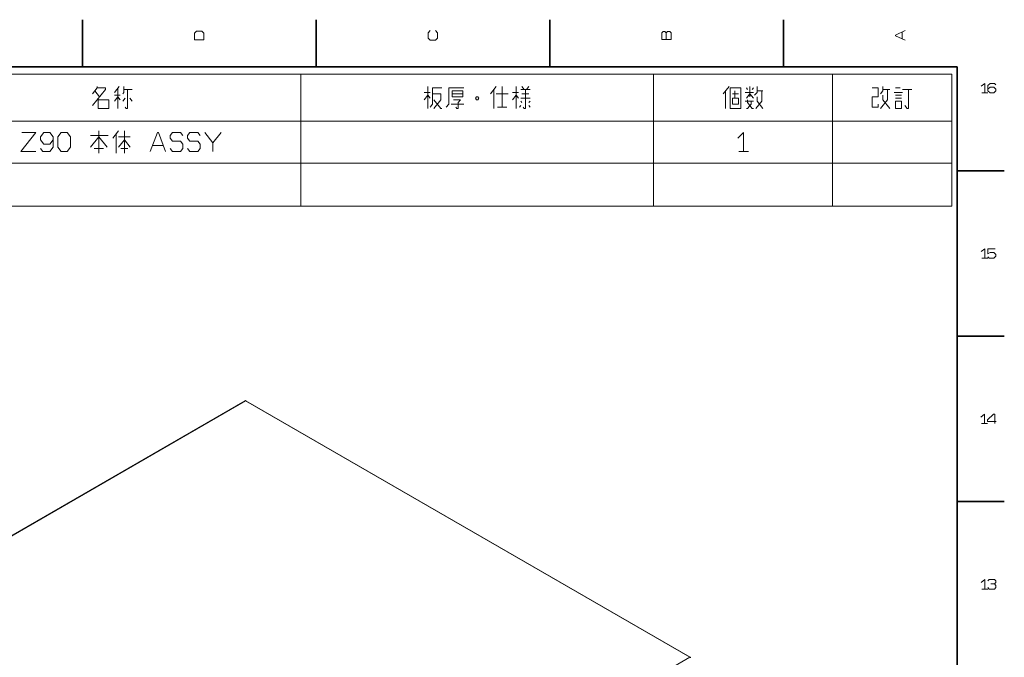
# Model space of a CAD drawing. Extents: x 0 to 1189, y 0 to 841.
# Drawn here: x 871 to 1184, y 634 to 836 of the extents above; entities that cross this region are included whole.
import ezdxf

# ---------------------------------------------------------------- set-up
doc = ezdxf.new("R2010")
doc.units = 0

msp = doc.modelspace()

# ---------------------------------------------------------------- linework, layer by layer
at = {"color": 7, "lineweight": 35, "ltscale": 0.375}
for p, q in [((891.299988, 821), (891.299988, 836)), ((965.5, 821), (965.5, 836)), ((1039.699951, 821), (1039.699951, 836)), ((1113.900024, 821), (1113.900024, 836)), ((1169, 788), (1184, 788)), ((1169, 735.5), (1184, 735.5)), ((1169, 683), (1184, 683))]:
    msp.add_line(p, q, dxfattribs=at)
at = {"color": 7, "lineweight": 35}
for p, q in [((1169, 821), (20, 821)), ((1169, 20), (1169, 821))]:
    msp.add_line(p, q, dxfattribs=at)
at = {"color": 7, "lineweight": 13}
for p, q in [((813.576172, 818.717957), (1167.295166, 818.717957)), ((960.661133, 818.717957), (960.661133, 776.778015)), ((1072.648682, 818.717957), (1072.648682, 776.778015)), ((1129.464233, 818.717957), (1129.464233, 776.778015)), ((1167.295166, 818.717957), (1167.295166, 776.778015)), ((813.576172, 803.751526), (1167.295166, 803.751526)), ((813.576172, 790.485901), (1167.295166, 790.485901)), ((813.576172, 776.778015), (1167.295166, 776.778015)), ((730.039429, 592.093872), (942.972839, 715.031067)), ((730.172791, 592.080688), (943.106201, 715.017822)), ((1084.150391, 633.585938), (943.106201, 715.017822)), ((1084.283813, 633.599121), (943.239502, 715.031067)), ((1054.216187, 616.303406), (1084.150391, 633.585938))]:
    msp.add_line(p, q, dxfattribs=at)
for points in [[(929.887512, 829.599976), (929.887512, 831.699951), (929.1875, 832.399963), (927.554199, 832.399963), (926.854187, 831.699951), (926.854187, 829.599976)], [(1012.081604, 811.526428), (1012.081604, 813.393066), (1008.721558, 813.393066), (1008.721558, 811.526428)], [(1096.99646, 814.326416), (1100.356445, 814.326416), (1100.356445, 807.793091), (1096.99646, 807.793091)], [(1016.09491, 811.059753), (1016.468262, 810.593079), (1016.841614, 810.593079), (1017.214905, 811.059753), (1016.841614, 811.526428), (1016.468262, 811.526428)], [(1097.743164, 811.059753), (1099.609863, 811.059753), (1099.609863, 809.193115), (1097.743164, 809.193115)], [(1149.453003, 810.126404), (1149.453003, 807.793091), (1151.319702, 807.793091), (1151.319702, 810.126404)], [(883.476318, 795.543701), (884.596313, 794.143738), (886.463013, 794.143738), (887.583008, 795.543701), (887.583008, 798.810425), (886.463013, 800.210388), (884.596313, 800.210388), (883.476318, 798.810425)]]:
    msp.add_lwpolyline(points, close=True, dxfattribs=at)
for points in [[(1003.387451, 832.516663), (1004.087463, 831.81665), (1004.087463, 830.18335), (1003.387451, 829.483337), (1001.75415, 829.483337), (1001.054138, 830.18335), (1001.054138, 831.81665), (1001.75415, 832.516663)], [(1076.654175, 829.716675), (1076.654175, 831.81665), (1076.1875, 832.283325), (1075.720825, 832.283325), (1075.25415, 831.81665), (1075.25415, 829.716675), (1078.287598, 829.716675), (1078.287598, 831.81665), (1077.820923, 832.283325), (1077.12085, 832.283325), (1076.654175, 831.81665)], [(1152.487549, 829.483337), (1149.454102, 830.883362), (1149.454102, 831.116699), (1152.487549, 832.516663)], [(1151.554199, 832.049988), (1151.554199, 829.950012)], [(894.489624, 808.72644), (898.596313, 813.859741), (898.596313, 814.326416), (895.982971, 814.326416), (895.982971, 814.793091)], [(895.982971, 814.326416), (894.489624, 812.459778)], [(895.236267, 813.393066), (896.729614, 811.526428)], [(902.982971, 814.793091), (901.489624, 812.926453)], [(902.609619, 807.793091), (902.609619, 814.326416)], [(904.102966, 812.459778), (904.476318, 812.926453), (904.476318, 814.793091)], [(904.476318, 813.859741), (907.0896, 813.859741)], [(905.596313, 813.859741), (905.596313, 807.793091), (905.222961, 807.793091), (904.849609, 808.259766)], [(1001.721558, 812.926453), (999.854919, 812.926453)], [(1000.974915, 807.793091), (1000.974915, 814.793091)], [(1001.721558, 808.259766), (1002.468262, 809.193115), (1002.468262, 814.326416), (1005.454895, 814.326416)], [(1006.854919, 808.259766), (1007.601563, 809.193115), (1007.601563, 814.326416), (1012.454895, 814.326416)], [(1022.721558, 814.793091), (1020.854919, 812.459778)], [(1021.974915, 807.793091), (1021.974915, 813.859741)], [(1024.588257, 808.259766), (1024.588257, 814.793091)], [(1029.721558, 812.926453), (1027.85498, 812.926453)], [(1028.974976, 807.793091), (1028.974976, 814.793091)], [(1030.468262, 813.859741), (1033.454956, 813.859741)], [(1031.588257, 813.859741), (1030.841553, 814.793091)], [(1031.214966, 808.259766), (1031.588257, 807.793091), (1031.961548, 807.793091), (1031.961548, 813.859741)], [(1033.081543, 814.793091), (1032.334961, 813.859741)], [(1094.75647, 812.459778), (1096.623169, 814.793091)], [(1095.503174, 807.793091), (1095.503174, 813.393066)], [(1098.489746, 813.393066), (1098.489746, 811.059753)], [(1104.369751, 812.926453), (1101.75647, 812.926453)], [(1102.503174, 813.859741), (1102.129761, 814.326416)], [(1103.249756, 814.793091), (1103.249756, 811.526428)], [(1103.99646, 813.859741), (1104.369751, 814.326416)], [(1105.489746, 814.793091), (1105.489746, 812.926453), (1104.743164, 811.993103)], [(1105.116455, 807.793091), (1106.983154, 810.126404), (1106.983154, 813.393066)], [(1107.356445, 813.393066), (1105.489746, 813.393066)], [(1143.946411, 809.193115), (1143.946411, 808.259766), (1142.079712, 808.259766), (1142.079712, 811.526428), (1143.946411, 811.526428), (1143.946411, 814.326416), (1142.079712, 814.326416)], [(1144.692993, 812.459778), (1145.439697, 813.393066), (1145.439697, 814.793091)], [(1146.933105, 813.859741), (1146.933105, 810.593079), (1144.692993, 807.793091)], [(1145.439697, 813.859741), (1147.679688, 813.859741)], [(1149.079712, 812.926453), (1151.692993, 812.926453)], [(1150.946411, 814.326416), (1149.453003, 814.326416)], [(1151.692993, 813.859741), (1154.679688, 813.859741)], [(1153.559692, 813.859741), (1153.559692, 807.793091), (1153.186401, 807.793091), (1152.439697, 808.72644)], [(1177.833252, 812.762512), (1177.833252, 815.795837), (1176.666626, 814.862488)], [(1176.899902, 812.762512), (1178.766602, 812.762512)], [(1178.766602, 813.929199), (1179.466675, 814.62915), (1180.633301, 814.62915), (1181.333252, 813.929199), (1181.333252, 813.462524), (1180.633301, 812.762512), (1179.466675, 812.762512), (1178.766602, 813.462524), (1178.766602, 815.095825), (1179.466675, 815.795837), (1180.866577, 815.795837), (1181.333252, 815.329163)], [(896.356262, 811.059753), (896.356262, 807.793091), (899.716309, 807.793091), (899.716309, 810.593079), (896.356262, 810.593079)], [(901.489624, 811.993103), (903.356262, 811.993103)], [(903.356262, 810.593079), (902.609619, 811.526428), (901.489624, 810.126404)], [(904.849609, 811.059753), (904.102966, 810.126404)], [(906.342957, 811.059753), (907.0896, 810.126404)], [(999.854919, 810.593079), (1000.974915, 811.993103), (1001.721558, 811.059753)], [(1002.841614, 807.793091), (1005.081604, 810.593079), (1005.081604, 812.459778), (1002.468262, 812.459778)], [(1002.841614, 810.593079), (1005.081604, 807.793091), (1005.454895, 807.793091)], [(1012.081604, 812.459778), (1008.721558, 812.459778)], [(1009.09491, 810.593079), (1011.3349, 810.593079), (1010.588257, 809.659729), (1010.588257, 807.793091), (1010.214905, 807.793091), (1009.841614, 808.259766)], [(1022.721558, 812.459778), (1026.454956, 812.459778)], [(1027.85498, 810.593079), (1028.974976, 811.993103), (1029.721558, 811.059753)], [(1030.468262, 811.059753), (1033.454956, 811.059753)], [(1030.468262, 810.126404), (1030.841553, 809.659729)], [(1033.081543, 812.459778), (1030.841553, 812.459778)], [(1033.454956, 810.126404), (1033.081543, 809.659729)], [(1097.743164, 812.459778), (1099.609863, 812.459778)], [(1101.75647, 810.126404), (1104.369751, 810.126404)], [(1104.369751, 811.059753), (1103.249756, 812.459778), (1102.129761, 811.059753)], [(1102.129761, 807.793091), (1102.503174, 807.793091), (1103.623169, 809.193115), (1103.623169, 810.126404)], [(1102.503174, 810.593079), (1102.503174, 809.659729), (1103.99646, 807.793091), (1104.369751, 807.793091)], [(1105.489746, 811.526428), (1105.489746, 810.126404), (1107.356445, 807.793091)], [(1147.679688, 807.793091), (1145.439697, 810.593079), (1145.439697, 811.993103)], [(1151.319702, 811.993103), (1149.453003, 811.993103)], [(1149.453003, 811.059753), (1151.319702, 811.059753)], [(1008.348267, 809.193115), (1012.454895, 809.193115)], [(1026.081543, 808.259766), (1023.09491, 808.259766)], [(1030.468262, 808.72644), (1030.094971, 808.259766)], [(1033.081543, 808.72644), (1033.454956, 808.259766)], [(896.542969, 793.677063), (896.542969, 800.677063)], [(902.796326, 800.677063), (900.929688, 798.34375)], [(904.662964, 800.677063), (904.662964, 793.677063)], [(876.569641, 794.143738), (871.716309, 794.143738), (876.569641, 800.210388), (872.089661, 800.210388)], [(877.969666, 795.077087), (878.716309, 794.143738), (880.956299, 794.143738), (882.076294, 795.543701), (882.076294, 798.810425), (880.956299, 800.210388), (879.089661, 800.210388), (877.969666, 798.810425), (877.969666, 797.877075), (879.089661, 796.477051), (880.956299, 796.477051), (882.076294, 797.877075)], [(893.929688, 799.277039), (899.529663, 799.277039)], [(893.929688, 795.543701), (896.542969, 798.810425), (899.156311, 795.543701)], [(902.049683, 793.677063), (902.049683, 799.743713)], [(902.796326, 798.810425), (906.529663, 798.810425)], [(902.796326, 795.543701), (904.662964, 797.877075), (906.529663, 795.543701)], [(912.876343, 794.143738), (915.116333, 800.210388), (915.489624, 800.210388), (917.729675, 794.143738)], [(919.129639, 795.077087), (919.876343, 794.143738), (922.489624, 794.143738), (923.236328, 795.077087), (923.236328, 796.477051), (922.489624, 797.4104), (919.876343, 797.4104), (919.129639, 798.34375), (919.129639, 799.277039), (919.876343, 800.210388), (922.489624, 800.210388), (923.236328, 799.277039)], [(924.636353, 795.077087), (925.382996, 794.143738), (927.996338, 794.143738), (928.742981, 795.077087), (928.742981, 796.477051), (927.996338, 797.4104), (925.382996, 797.4104), (924.636353, 798.34375), (924.636353, 799.277039), (925.382996, 800.210388), (927.996338, 800.210388), (928.742981, 799.277039)], [(935.369629, 800.210388), (932.756348, 796.943726), (930.143005, 800.210388)], [(1101.243164, 794.143738), (1101.243164, 800.210388), (1099.376465, 798.34375)], [(898.036316, 795.077087), (895.049683, 795.077087)], [(905.782959, 795.077087), (903.542969, 795.077087)], [(916.982971, 796.010376), (913.622986, 796.010376)], [(932.756348, 794.143738), (932.756348, 796.943726)], [(1099.749756, 794.143738), (1102.73645, 794.143738)], [(1177.833252, 760.262512), (1177.833252, 763.295837), (1176.666626, 762.362488)], [(1178.766602, 760.729187), (1179.233276, 760.262512), (1180.633301, 760.262512), (1181.333252, 760.962524), (1181.333252, 761.429199), (1180.633301, 762.12915), (1179.466675, 762.12915), (1178.766602, 761.662537), (1178.766602, 763.295837), (1181.099976, 763.295837)], [(1176.899902, 760.262512), (1178.766602, 760.262512)], [(1177.716675, 707.762512), (1177.716675, 710.795837), (1176.550049, 709.862488)], [(1180.983398, 707.762512), (1180.983398, 710.795837), (1180.516724, 710.795837), (1178.650024, 708.929199), (1178.650024, 708.462524), (1181.450073, 708.462524)], [(1176.783325, 707.762512), (1178.650024, 707.762512)], [(1177.833252, 655.262512), (1177.833252, 658.295837), (1176.666626, 657.362488)], [(1180.866577, 656.895813), (1181.333252, 657.362488), (1181.333252, 657.829163), (1180.866577, 658.295837), (1179.233276, 658.295837), (1178.766602, 657.829163)], [(1178.766602, 655.729187), (1179.233276, 655.262512), (1180.866577, 655.262512), (1181.333252, 655.729187), (1181.333252, 656.429199), (1180.866577, 656.895813), (1179.699951, 656.895813)], [(1176.899902, 655.262512), (1178.766602, 655.262512)]]:
    msp.add_lwpolyline(points, dxfattribs=at)
for centre, start, end in [((943.106201, 714.80011), 59.999845, 120.000003), ((1084.150391, 633.368164), 0, 60.000002)]:
    msp.add_arc(centre, 0.266667, start, end, dxfattribs=at)
for centre, major_axis, start_param, end_param in [((943.106201, 714.80011), (0.133362, -0.230927), 2.3561944902, 3.1415926536), ((943.106201, 714.80011), (-0.133362, -0.230927), 3.1415879888, 3.926990817), ((1084.150391, 633.368164), (-0.133362, -0.230927), 3.1415926536, 3.926990817)]:
    msp.add_ellipse(centre, major_axis=major_axis, ratio=0.57735, start_param=start_param, end_param=end_param, dxfattribs=at)

doc.saveas('drawing.dxf')
